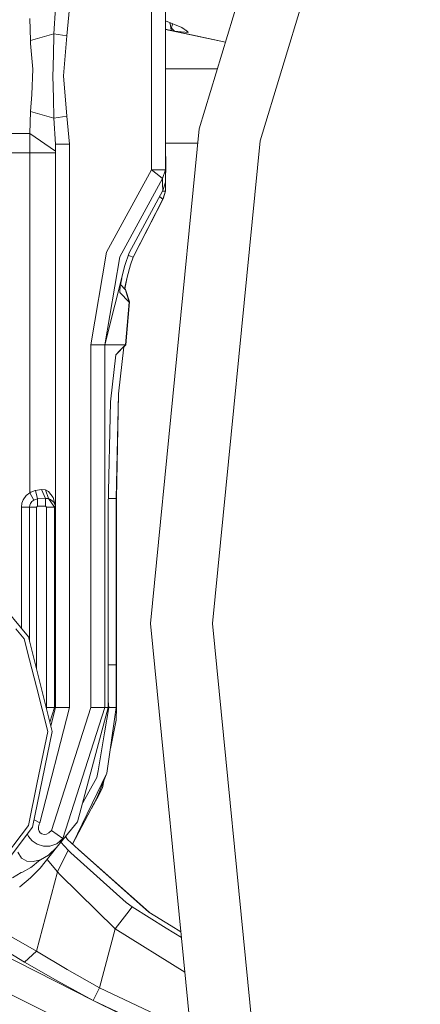
# Model space of a CAD drawing. Units: millimetres. Extents: x 453 to 11023, y -510 to 4475.
# Drawn here: x 6878 to 6963, y 672 to 883 of the extents above; entities that cross this region are included whole.
import ezdxf

# ---------------------------------------------------------------- set-up
doc = ezdxf.new("R2010")
doc.units = ezdxf.units.MM
doc.layers.add('1', color=7, linetype='Continuous', true_color=0xffffff)
doc.styles.add('blockfont', font='simplex.shx')
doc.dimstyles.get("Standard").update_dxf_attribs({"dimtxt": 0.18, "dimasz": 0.18, "dimexe": 0.18, "dimexo": 0.0625, "dimgap": 0.09, "dimtad": 0, "dimtih": 1, "dimtoh": 1, "dimdec": 4, "dimzin": 0, "dimdsep": 46, "dimtxsty": 'Standard', "dimcen": 0.09, "dimadec": 0, "dimazin": 0, "dimtfac": 1, "dimtdec": 4, "dimtofl": 0, "dimtmove": 0, "dimatfit": 3, "dimfxl": 1, "dimtolj": 1, "dimtzin": 0, "dimarcsym": 0})

# ---------------------------------------------------------------- blocks, each defined once
blk = doc.blocks.new('_U7')
at = {"layer": '1', "color": 18, "lineweight": 13}
for p, q in [((675.973743, 1119.16593), (675.973743, -473.322482)), ((10793.379928, 1011.112467), (10793.379928, -473.322482)), ((675.973743, -470.147482), (5653.870586, -470.147482)), ((10793.379928, -470.147482), (5815.483086, -470.147482))]:
    blk.add_line(p, q, dxfattribs=at)
at = {"layer": '1', "color": 18, "lineweight": 70}
for points in [[(675.973743, -470.147482), (725.973694, -456.750023), (725.973792, -483.544942)], [(10793.379928, -470.147482), (10743.379977, -483.544942), (10743.379879, -456.750023)]]:
    blk.add_solid(points, dxfattribs=at)
at = {"layer": '1', "color": 18, "linetype": 'Continuous', "lineweight": 13, "insert": (5658.108086, -509.043316), "char_height": 50, "attachment_point": 7, "line_spacing_factor": 0.903614, "style": 'blockfont'}
blk.add_mtext('\\W1.1836;OAL', dxfattribs=at)

msp = doc.modelspace()

# ---------------------------------------------------------------- linework, layer by layer
at = {"layer": '1', "color": 18, "linetype": 'Continuous', "lineweight": 13}
for p, q in [((6916.068221, 859.516202), (6946.919586, 961.219376)), ((6929.082061, 856.927632), (6951.890878, 932.1187)), ((6905.851032, 850.774942), (6905.851032, 893.756813)), ((6908.850814, 850.774942), (6908.850814, 893.756813)), ((6885.359908, 885.39142), (6884.984161, 879.84181)), ((6888.357784, 885.39142), (6887.722637, 879.359072)), ((6879.817153, 883.114821), (6879.964019, 878.39449)), ((6912.316467, 881.156272), (6908.850814, 882.557851)), ((6909.789624, 882.178178), (6909.800197, 882.114595)), ((6909.821178, 881.988054), (6909.800197, 882.114595)), ((6910.049583, 880.570775), (6909.821178, 881.988054)), ((6910.198356, 881.353801), (6910.378124, 881.909197)), ((6910.386901, 881.936627), (6910.378124, 881.909197)), ((6879.964019, 878.39449), (6884.984161, 879.84181)), ((6884.984161, 879.84181), (6884.965564, 879.084653)), ((6884.984161, 879.84181), (6887.722637, 879.359072)), ((6910.06055, 880.539662), (6908.850814, 880.7937)), ((6921.675444, 878.000712), (6908.850814, 880.761141)), ((6908.867732, 880.7575), (6908.870198, 872.306524)), ((6908.869888, 879.725581), (6908.871478, 872.306524)), ((6908.87267, 872.306524), (6908.869888, 879.725581)), ((6908.870543, 880.756894), (6908.873066, 872.306524)), ((6908.87707, 880.75549), (6908.879654, 872.306524)), ((6908.878471, 879.725581), (6908.881253, 872.306524)), ((6908.880061, 872.306524), (6908.878471, 879.725581)), ((6908.879655, 880.754933), (6908.88228, 872.306524)), ((6910.085822, 880.898899), (6910.048629, 880.645221)), ((6910.048629, 880.645221), (6910.133029, 880.554205)), ((6910.048629, 880.645221), (6910.049583, 880.570775)), ((6910.049583, 880.570775), (6910.052444, 880.55492)), ((6910.133029, 880.554205), (6910.049583, 880.570775)), ((6910.052444, 880.55492), (6910.056259, 880.54592)), ((6910.070087, 880.543119), (6910.052444, 880.55492)), ((6910.056259, 880.54592), (6910.056259, 880.54586)), ((6910.056259, 880.54586), (6910.058643, 880.542701)), ((6910.058643, 880.542701), (6910.059596, 880.541152)), ((6910.059596, 880.541152), (6910.060073, 880.540377)), ((6910.06055, 880.539662), (6910.060073, 880.540377)), ((6910.061027, 880.5399), (6910.06055, 880.539662)), ((6910.212661, 880.509382), (6910.06055, 880.539662)), ((6910.061981, 880.540079), (6910.061027, 880.5399)), ((6910.062934, 880.540496), (6910.061981, 880.540079)), ((6910.065318, 880.54139), (6910.062934, 880.540496)), ((6910.065318, 880.54139), (6910.070087, 880.543119)), ((6910.153057, 881.214207), (6910.085822, 880.898899)), ((6910.303737, 880.85944), (6910.085822, 880.898899)), ((6910.133029, 880.554205), (6910.212661, 880.509382)), ((6910.198356, 881.353801), (6910.153057, 881.214207)), ((6910.184051, 881.126886), (6910.153057, 881.214207)), ((6910.184051, 881.126886), (6910.223628, 881.02538)), ((6910.803462, 880.395239), (6910.212661, 880.509382)), ((6910.223628, 881.02538), (6910.303737, 880.85944)), ((6910.303737, 880.85944), (6910.803462, 880.395239)), ((6913.689281, 880.065685), (6910.803462, 880.395239)), ((6921.679736, 878.014859), (6910.803462, 880.395239)), ((6921.679736, 878.014859), (6910.803462, 880.395239)), ((6912.316467, 881.156272), (6913.575794, 880.322522)), ((6913.190197, 880.57781), (6913.689281, 880.065685)), ((6913.575794, 880.322522), (6913.689281, 880.065685)), ((6879.964019, 878.39449), (6879.991199, 877.728647)), ((6880.473758, 872.28602), (6879.991199, 877.728647)), ((6884.965564, 879.084653), (6884.804393, 872.607587)), ((6887.722637, 879.359072), (6887.076522, 870.80401)), ((6880.272533, 866.860328), (6880.473758, 872.28602)), ((6884.759571, 870.80401), (6884.804393, 872.607587)), ((6908.850814, 872.306524), (6919.948129, 872.306524)), ((6884.878303, 866.029022), (6884.759571, 870.80401)), ((6887.076522, 870.80401), (6887.722637, 862.248956)), ((6879.964019, 863.213478), (6880.272533, 866.860328)), ((6884.984161, 861.766218), (6884.878303, 866.029022)), ((6879.964019, 863.213478), (6879.817153, 858.493148)), ((6879.964019, 863.213478), (6884.984161, 861.766218)), ((6884.984161, 861.766218), (6887.722637, 862.248956)), ((6884.984161, 861.766218), (6885.359908, 856.216608)), ((6887.722637, 862.248956), (6888.357784, 856.216608)), ((6905.65076, 753.748477), (6916.068221, 859.516202)), ((6795.584346, 858.493148), (6879.817153, 858.493148)), ((6879.817153, 858.493148), (6879.812385, 854.366599)), ((6879.817153, 858.493148), (6885.314132, 854.710518)), ((6918.919708, 753.748477), (6929.082061, 856.927632)), ((6885.314132, 854.710518), (6885.309364, 854.366599)), ((6885.359908, 856.216608), (6885.314132, 854.710518)), ((6885.359908, 856.216608), (6885.359908, 735.804022)), ((6888.357784, 856.216608), (6885.359908, 856.216608)), ((6888.357784, 856.216608), (6888.357784, 735.804022)), ((6908.850814, 856.441496), (6915.765382, 856.441496)), ((6908.877517, 848.928986), (6908.875148, 856.441496)), ((6908.877802, 856.441496), (6908.880855, 846.216498)), ((6908.884505, 856.441496), (6908.887054, 848.106621)), ((6908.887208, 856.441496), (6908.888961, 850.796519)), ((6858.869697, 854.366599), (6879.812385, 854.366599)), ((6879.812385, 854.366599), (6885.309364, 854.366599)), ((6879.812385, 854.366599), (6879.812385, 848.772882)), ((6885.309364, 854.366599), (6885.309364, 778.863549)), ((6896.229412, 833.151041), (6905.851032, 850.774942)), ((6905.851032, 850.774942), (6907.982017, 850.774942)), ((6907.081272, 849.807559), (6905.851032, 850.774942)), ((6908.850814, 850.774942), (6907.982017, 850.774942)), ((6908.20613, 848.923264), (6908.850814, 850.774942)), ((6908.850814, 849.445759), (6908.850814, 850.774942)), ((6908.888961, 850.796519), (6908.888008, 849.467336)), ((6879.812385, 827.216624), (6879.812385, 848.772882)), ((6899.060394, 832.171319), (6908.20613, 848.923264)), ((6908.20613, 848.923264), (6907.081272, 849.807559)), ((6908.20613, 848.923264), (6908.238079, 847.635566)), ((6908.850814, 849.445759), (6908.850814, 848.084985)), ((6908.877517, 848.928986), (6908.850814, 848.920251)), ((6908.877517, 848.928986), (6908.850814, 848.849037)), ((6908.877517, 848.928986), (6908.879424, 847.430883)), ((6908.880291, 848.106619), (6908.887054, 848.106621)), ((6908.887054, 848.106621), (6908.880297, 848.086022)), ((6908.887054, 848.106621), (6908.888008, 849.467336)), ((6901.099349, 833.035169), (6908.27098, 846.319018)), ((6908.850814, 846.194862), (6908.203951, 846.194862)), ((6908.27098, 846.319018), (6908.238079, 847.635566)), ((6908.27098, 846.319018), (6908.850814, 848.084985)), ((6908.850814, 846.194862), (6908.316757, 844.493388)), ((6908.880855, 846.216498), (6908.347274, 844.514845)), ((6908.850814, 846.194862), (6908.850814, 848.084985)), ((6908.880855, 846.216498), (6908.879424, 847.430883)), ((6908.316757, 844.493388), (6901.906158, 832.062362)), ((6908.347274, 844.514845), (6901.94049, 832.081853)), ((6907.565303, 845.011907), (6907.642032, 844.958959)), ((6907.642032, 844.958959), (6907.645847, 844.956337)), ((6908.316757, 844.493388), (6907.645847, 844.956337)), ((6908.345427, 844.584729), (6908.347274, 844.514845)), ((6892.900134, 813.349722), (6896.229412, 833.151041)), ((6895.895626, 813.349722), (6899.060394, 832.171319)), ((6900.187637, 830.328105), (6901.099349, 833.035169)), ((6901.135589, 832.342146), (6900.89532, 832.429363)), ((6901.906158, 832.062362), (6901.135589, 832.342146)), ((6901.906158, 832.062362), (6901.357795, 830.44654)), ((6901.94049, 832.081853), (6901.392604, 830.465852)), ((6895.895626, 813.349722), (6900.187637, 830.328105)), ((6900.623466, 827.803551), (6901.357795, 830.44654)), ((6900.659706, 827.822624), (6901.392604, 830.465852)), ((6879.812385, 827.216624), (6879.812385, 805.660425)), ((6899.481203, 827.533588), (6899.176265, 825.907169)), ((6900.180961, 825.625299), (6900.623466, 827.803551)), ((6900.217678, 825.644253), (6900.659706, 827.822624)), ((6899.176265, 825.907169), (6899.072791, 824.7447)), ((6900.263454, 825.136183), (6899.237388, 826.233172)), ((6900.13764, 825.270693), (6900.180961, 825.625299)), ((6900.168185, 825.238037), (6900.217678, 825.644253)), ((6900.302555, 825.155197), (6900.17283, 825.276163)), ((6900.263454, 825.136183), (6900.284912, 825.114487)), ((6901.098873, 822.49379), (6900.284912, 825.114487)), ((6900.302555, 825.155197), (6900.324012, 825.133441)), ((6901.138927, 822.513042), (6900.324012, 825.133441)), ((6899.072791, 824.7447), (6899.114753, 824.51254)), ((6899.114742, 824.512502), (6899.114753, 824.51248)), ((6899.114753, 824.51248), (6899.114744, 824.512509)), ((6899.114753, 824.51248), (6899.114753, 824.51254)), ((6901.098873, 822.49379), (6899.114753, 824.51248)), ((6900.306369, 813.349722), (6901.098873, 822.49379)), ((6901.138927, 822.513042), (6900.348808, 813.368736)), ((6901.072589, 822.578413), (6901.12796, 822.523413)), ((6901.12796, 822.523413), (6901.138927, 822.513042)), ((6892.900134, 813.349722), (6895.895626, 813.349722)), ((6892.900134, 735.804022), (6892.900134, 813.349722)), ((6895.895626, 813.349722), (6900.306369, 813.349722)), ((6895.895626, 735.804022), (6895.895626, 813.349722)), ((6900.306369, 813.314257), (6898.218776, 811.226784)), ((6898.770477, 802.840887), (6899.916781, 812.924691)), ((6899.959232, 812.943695), (6898.813869, 802.859424)), ((6900.306369, 813.314257), (6899.051334, 812.059162)), ((6900.348808, 813.333271), (6899.959116, 812.942677)), ((6900.348808, 813.333271), (6899.959194, 812.943361)), ((6900.348808, 813.333271), (6899.959232, 812.943695)), ((6900.306369, 813.349722), (6900.306369, 813.314257)), ((6900.348808, 813.368736), (6900.308016, 813.368724)), ((6900.348808, 813.368736), (6900.348808, 813.333271)), ((6897.07246, 801.14287), (6898.218776, 811.226784)), ((6899.051334, 812.059162), (6898.218765, 811.226689)), ((6879.812385, 805.660425), (6879.812385, 781.694828)), ((6898.302699, 780.469358), (6898.770477, 802.840887)), ((6898.813869, 802.859424), (6898.352291, 780.487716)), ((6897.07246, 801.14287), (6896.604682, 778.771341)), ((6878.38998, 780.208826), (6879.074718, 781.147182)), ((6879.812385, 781.694828), (6879.074718, 781.147182)), ((6880.089904, 781.880675), (6879.812385, 781.694828)), ((6879.812385, 781.694828), (6880.665447, 780.152917)), ((6881.00114, 782.215951), (6880.089904, 781.880675)), ((6881.00114, 782.215951), (6881.040718, 782.222031)), ((6882.307197, 782.447336), (6881.040718, 782.222031)), ((6881.040718, 782.222031), (6881.487514, 780.408621)), ((6882.307197, 782.447336), (6883.214141, 780.512154)), ((6883.196021, 782.370268), (6882.307197, 782.447336)), ((6883.822585, 782.014488), (6883.196021, 782.370268)), ((6883.804943, 780.471385), (6883.196021, 782.370268)), ((6884.864475, 780.70128), (6883.822585, 782.014488)), ((6878.136302, 779.527545), (6878.027584, 778.667391)), ((6878.027584, 778.667391), (6878.027584, 778.20468)), ((6879.789497, 778.667391), (6878.027584, 778.667391)), ((6878.136302, 779.527545), (6878.38998, 780.208826)), ((6879.842903, 779.089451), (6879.789497, 778.667391)), ((6879.789497, 778.667391), (6879.789497, 749.949833)), ((6881.287719, 778.667391), (6879.789497, 778.667391)), ((6879.967357, 779.423774), (6879.842903, 779.089451)), ((6880.303527, 779.884219), (6879.967357, 779.423774)), ((6880.665447, 780.152917), (6880.303527, 779.884219)), ((6880.851413, 780.243933), (6880.665447, 780.152917)), ((6880.851413, 780.243933), (6881.460811, 780.40582)), ((6881.487514, 778.867245), (6881.287719, 778.667391)), ((6881.287719, 778.667391), (6881.287719, 743.999339)), ((6881.487514, 780.408621), (6881.460811, 780.40582)), ((6883.214141, 780.512154), (6881.487514, 780.408621)), ((6881.487514, 780.408621), (6881.487514, 778.867245)), ((6883.214141, 778.867245), (6881.487514, 778.867245)), ((6883.214141, 780.512154), (6883.214141, 778.867245)), ((6883.804943, 780.471385), (6883.214141, 780.512154)), ((6883.214141, 778.867245), (6883.413936, 778.667391)), ((6883.413936, 778.667391), (6883.413936, 735.804022)), ((6885.112907, 778.667391), (6883.413936, 778.667391)), ((6884.235526, 780.3123), (6883.804943, 780.471385)), ((6885.112907, 778.667391), (6883.804943, 780.471385)), ((6884.966041, 779.711306), (6884.235526, 780.3123)), ((6884.864475, 780.70128), (6885.308887, 778.873325)), ((6884.966041, 779.711306), (6885.308887, 778.868079)), ((6885.309364, 778.863549), (6885.112907, 778.667391)), ((6885.112907, 778.667391), (6885.112907, 735.804022)), ((6885.309364, 778.863549), (6885.308887, 778.873325)), ((6885.309364, 778.863549), (6885.308887, 778.868079)), ((6896.604682, 735.804022), (6896.604682, 778.771341)), ((6897.05434, 780.469358), (6896.640187, 780.469358)), ((6898.302699, 780.469358), (6897.05434, 780.469358)), ((6898.302699, 744.92222), (6898.302699, 780.469358)), ((6898.352291, 780.487716), (6898.363258, 744.940579)), ((6878.027584, 778.20468), (6878.027584, 752.769934)), ((6879.533912, 750.96494), (6866.146232, 767.007053)), ((6916.068221, 647.980748), (6905.65076, 753.748477)), ((6929.082061, 650.569318), (6918.919708, 753.748477)), ((6878.664161, 750.521958), (6876.876499, 752.664328)), ((6879.793788, 746.036589), (6878.664161, 750.521958)), ((6884.635593, 730.702579), (6879.533912, 750.96494)), ((6879.793788, 746.036589), (6881.254817, 740.23372)), ((6897.05434, 744.92222), (6896.604682, 744.92222)), ((6897.05434, 744.92222), (6898.302699, 744.92222)), ((6898.312236, 735.804022), (6898.302699, 744.92222)), ((6898.366119, 742.236316), (6898.363258, 744.940579)), ((6898.374702, 736.805916), (6898.366119, 742.236316)), ((6883.659984, 730.680883), (6881.254817, 740.23372)), ((6896.604682, 737.215783), (6896.750118, 735.812068)), ((6898.375179, 735.82238), (6898.374702, 736.805916)), ((6888.357784, 735.804022), (6881.961013, 711.163221)), ((6883.413936, 735.804022), (6883.37889, 735.693831)), ((6885.112907, 735.804022), (6883.413936, 735.804022)), ((6885.112907, 735.804022), (6884.129571, 732.712346)), ((6885.359908, 735.804022), (6884.340131, 731.876066)), ((6884.478713, 709.545491), (6892.900134, 735.804022)), ((6885.359908, 735.804022), (6885.112907, 735.804022)), ((6885.359908, 735.804022), (6888.357784, 735.804022)), ((6886.915828, 707.803069), (6895.895626, 735.804022)), ((6896.604682, 735.804022), (6890.059616, 711.377023)), ((6892.900134, 735.804022), (6895.895626, 735.804022)), ((6895.817901, 730.377674), (6896.750118, 735.804141)), ((6895.895626, 735.804022), (6896.604682, 735.804022)), ((6898.312236, 735.804022), (6896.326686, 721.786559)), ((6896.750118, 735.804141), (6896.750118, 735.812068)), ((6898.312236, 735.804022), (6896.750118, 735.804141)), ((6898.302699, 733.10113), (6898.375179, 735.82238)), ((6898.312217, 735.822366), (6898.375179, 735.82238)), ((6897.070337, 727.036536), (6898.302699, 733.10113)), ((6880.440856, 710.233329), (6884.635593, 730.702579)), ((6883.659984, 730.680883), (6881.435539, 719.826699)), ((6895.817901, 730.377674), (6894.428398, 722.288966)), ((6894.188548, 720.891893), (6894.428398, 722.288966)), ((6879.552509, 710.637151), (6881.435539, 719.826699)), ((6896.326686, 721.786559), (6888.997594, 706.59443)), ((6892.469551, 717.808603), (6894.188548, 720.891893)), ((6894.216205, 716.557382), (6896.326686, 721.786559)), ((6895.360614, 718.622802), (6895.675792, 720.173826)), ((6892.469551, 717.808603), (6891.147389, 715.436729)), ((6894.28487, 716.574548), (6895.360614, 718.622802)), ((6894.216205, 716.557382), (6888.999114, 706.593077)), ((6894.28487, 716.574548), (6893.018043, 714.26897)), ((6894.28487, 716.574548), (6894.008481, 716.160642)), ((6894.344671, 716.875684), (6894.28487, 716.574548)), ((6880.767565, 711.827584), (6881.961013, 711.163221)), ((6890.059616, 711.377023), (6886.181976, 706.664322)), ((6880.440856, 710.233329), (6867.779876, 693.611263)), ((6879.552509, 710.637151), (6870.927955, 699.314414)), ((6881.682063, 710.294185), (6881.83179, 710.892616)), ((6881.682063, 710.294185), (6881.698276, 709.786056)), ((6881.832267, 709.372936), (6881.698276, 709.786056)), ((6881.961013, 711.163221), (6881.83179, 710.892616)), ((6882.064487, 709.04362), (6881.832267, 709.372936)), ((6884.478713, 709.545491), (6883.940364, 709.008215)), ((6884.478713, 709.545491), (6886.915828, 707.803069)), ((6879.583503, 708.254991), (6879.332724, 708.778509)), ((6880.33929, 707.361577), (6879.583503, 708.254991)), ((6880.969669, 706.924079), (6880.33929, 707.361577)), ((6882.412578, 708.795188), (6882.064487, 709.04362)), ((6882.897521, 708.677529), (6882.412578, 708.795188)), ((6883.390094, 708.739577), (6882.897521, 708.677529)), ((6883.940364, 709.008215), (6883.390094, 708.739577)), ((6885.590221, 706.655918), (6886.915828, 707.803069)), ((6886.915828, 707.803069), (6886.189605, 706.675528)), ((6887.495481, 708.260695), (6887.890483, 707.580684)), ((6887.518454, 708.288615), (6887.978642, 707.502149)), ((6887.890483, 707.580684), (6890.261794, 705.468236)), ((6880.969669, 706.924079), (6881.3931, 706.630228)), ((6882.785942, 706.178962), (6881.3931, 706.630228)), ((6885.564042, 705.887781), (6882.064487, 701.489983)), ((6884.140159, 706.17169), (6882.785942, 706.178962)), ((6883.805419, 704.24336), (6885.577823, 705.900667)), ((6885.590221, 706.655918), (6884.140159, 706.17169)), ((6885.577823, 705.900667), (6886.189605, 706.675528)), ((6885.577823, 705.900667), (6886.179115, 706.661342)), ((6888.0116, 705.309449), (6885.766174, 700.734673)), ((6886.181976, 706.664322), (6886.105831, 706.568634)), ((6886.189605, 706.675528), (6886.179115, 706.661342)), ((6886.181976, 706.664322), (6886.179115, 706.661342)), ((6886.189605, 706.675528), (6886.181976, 706.664322)), ((6886.493551, 707.042996), (6888.0116, 705.309449)), ((6888.59048, 704.790829), (6888.0116, 705.309449)), ((6890.262271, 705.467938), (6890.261794, 705.468236)), ((6890.262271, 705.467938), (6905.34304, 692.047365)), ((6890.262271, 705.467938), (6905.292655, 692.078291)), ((6877.261306, 704.926608), (6878.071929, 703.652738)), ((6878.2331, 703.562735), (6878.071929, 703.652738)), ((6878.2331, 703.562735), (6879.212047, 703.016458)), ((6879.212047, 703.016458), (6880.558158, 702.898203)), ((6880.338336, 701.871692), (6881.688739, 702.978967)), ((6880.558158, 702.898203), (6882.099296, 703.280507)), ((6882.099296, 703.280507), (6881.688739, 702.978967)), ((6882.099296, 703.280507), (6883.805419, 704.24336)), ((6883.534861, 703.337764), (6885.766174, 700.734673)), ((6900.454189, 694.16189), (6888.59048, 704.790829)), ((6880.077983, 701.65783), (6878.244068, 700.662611)), ((6880.008365, 699.451206), (6882.046844, 701.46787)), ((6880.077983, 701.65783), (6880.338336, 701.871692)), ((6882.064487, 701.489983), (6882.046844, 701.46787)), ((6876.14503, 699.444948), (6878.01757, 700.539647)), ((6877.687122, 697.485743), (6880.008365, 699.451206)), ((6878.01757, 700.539647), (6878.244068, 700.662611)), ((6885.766174, 700.734673), (6881.278182, 683.74735)), ((6885.766174, 700.734673), (6886.238243, 700.166879)), ((6886.238243, 700.166879), (6898.097183, 688.484786)), ((6877.659942, 697.464464), (6877.687122, 697.485743)), ((6900.454189, 694.16189), (6901.69778, 693.203209)), ((6901.69778, 693.203209), (6900.585319, 691.745339)), ((6901.69778, 693.203209), (6908.994342, 688.697813)), ((6900.585319, 691.745339), (6898.097183, 688.484786)), ((6905.292655, 692.078291), (6910.051967, 689.157067)), ((6898.097183, 688.484786), (6894.767429, 675.880192)), ((6898.097183, 688.484786), (6912.984808, 679.286417)), ((6912.256225, 686.683669), (6908.994342, 688.697813)), ((6910.051967, 689.157067), (6912.138769, 687.876195)), ((6910.051967, 689.157067), (6912.138769, 687.876195)), ((6867.736961, 686.246453), (6893.364574, 673.23309)), ((6881.278182, 683.74735), (6875.414516, 687.067507)), ((6873.267795, 684.643446), (6878.71709, 681.425153)), ((6881.278182, 683.74735), (6878.71709, 681.425153)), ((6881.278182, 683.74735), (6887.858535, 679.799496)), ((6864.197875, 680.218218), (6915.395437, 654.811475)), ((6878.71709, 681.425153), (6885.864879, 677.317916)), ((6887.858535, 679.799496), (6894.767429, 675.880192)), ((6885.864879, 677.317916), (6893.364574, 673.23309)), ((6894.767429, 675.880192), (6893.364574, 673.23309)), ((6894.767429, 675.880192), (6914.221591, 666.729449)), ((6893.364574, 673.23309), (6914.563129, 663.261842)), ((6914.60841, 662.802105), (6893.364574, 673.23309))]:
    msp.add_line(p, q, dxfattribs=at)

# ---------------------------------------------------------------- dimensions: what is measured, and where the dimension line sits
dim = msp.add_linear_dim(base=(675.973743, -470.147482), p1=(10793.379928, 1279.399967), p2=(675.973743, 1120.75343), text='\\C18;OAL', dimstyle='Standard', override={"dimtxt": 50, "dimasz": 50, "dimexe": 3.175, "dimexo": 1.5875, "dimgap": 1.5875, "dimtih": 1, "dimtoh": 1, "dimdec": 1, "dimlfac": 0.03937, "dimdsep": 46, "dimlunit": 2, "dimpost": '', "dimtxsty": 'blockfont', "dimsah": 1, "dimse1": 0, "dimse2": 0, "dimsd1": 0, "dimsd2": 0, "dimclrd": 18, "dimclre": 18, "dimclrt": 18, "dimtol": 0, "dimtm": -0.1, "dimtfac": 1, "dimtdec": 2, "dimtofl": 1, "dimtmove": 0, "dimlwd": 13, "dimlwe": 13}, dxfattribs=at)
dim.commit()
dim.dimension.update_dxf_attribs({"geometry": '_U7', "text_midpoint": (5734.676836, -470.147482), "dimtype": 160})

doc.saveas('drawing.dxf')
